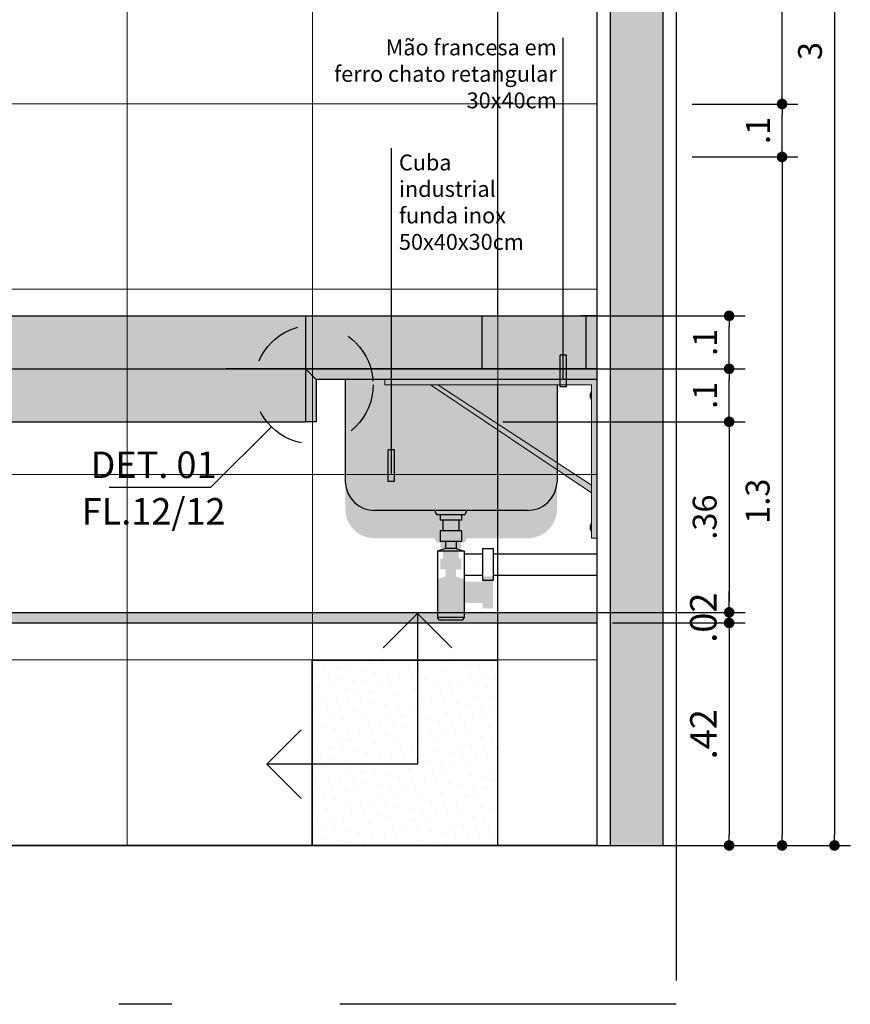
# Model space of a CAD drawing. Units: metres. Extents: x -11.2 to 58.3, y 348.7 to 398.2.
# Drawn here: x 54.3 to 55.8, y 357.5 to 359.3 of the extents above; entities that cross this region are included whole.
import ezdxf

# ---------------------------------------------------------------- set-up
doc = ezdxf.new("R2010")
doc.units = ezdxf.units.M
doc.header["$MEASUREMENT"] = 0
doc.header["$PDMODE"] = 34
doc.linetypes.add('CACHE', pattern=[0.24, 0.12, -0.12])
doc.linetypes.add('DASHDOT', pattern=[25.4, 12.7, -6.35, 0, -6.35])
for name, color, linetype in [('A-ALVENARIA', 2, 'Continuous'), ('A-COTA', 2, 'Continuous'), ('A-ESTRUTURA', 3, 'Continuous'), ('A-MOBILIÁRIO', 1, 'Continuous'), ('A-PENA 01', 1, 'Continuous'), ('A-SIMBOLOS', 1, 'Continuous'), ('A-TEXTO', 1, 'Continuous'), ('ARQ_HIDRO', 4, 'Continuous')]:
    doc.layers.add(name, color=color, linetype=linetype)
doc.layers.add('A-HATCH', color=253, linetype='Continuous', lineweight=5)
doc.styles.add('century gothic', font='arial.ttf', dxfattribs={"height": 0.125})
doc.styles.add('CG', font='GOTHIC.TTF')
doc.dimstyles.new('25-COTA', dxfattribs={"dimscale": 0.25, "dimtxt": 0.2, "dimasz": 0.08, "dimexe": 0.12, "dimexo": 0.12, "dimgap": 0.09, "dimtad": 1, "dimzin": 12, "dimdsep": 46, "dimtxsty": 'CG', "dimblk1": 'DOT', "dimblk2": 'DOT', "dimsah": 1, "dimcen": -0.09, "dimclrd": 1, "dimclre": 1, "dimclrt": 256, "dimadec": 0, "dimazin": 0, "dimtfac": 100, "dimtix": 1, "dimtmove": 2, "dimatfit": 3, "dimldrblk": 'LEADER', "dimfxl": 1, "dimtolj": 1, "dimtzin": 0, "dimarcsym": 0})

# ---------------------------------------------------------------- blocks, each defined once
blk = doc.blocks.new('_Dot')
at = {"color": 0, "linetype": 'ByBlock', "lineweight": -2}
blk.add_line((-0.5, 0), (-1, 0), dxfattribs=at)
at = {"color": 0, "linetype": 'ByBlock', "const_width": 0.5}
blk.add_lwpolyline([(-0.25, 0, 1), (0.25, 0, 1)], format="xyb", close=True, dxfattribs=at)
blk = doc.blocks.new('*D69')
at = {"layer": 'A-COTA', "color": 1, "lineweight": -2, "transparency": 16777216}
for p, q in [((55.1628, 358.558), (55.6204, 358.558)), ((55.5904, 358.538), (55.5904, 358.2181)), ((55.1628, 358.1981), (55.6204, 358.1981))]:
    blk.add_line(p, q, dxfattribs=at)
at = {"layer": 'Defpoints', "color": 0, "transparency": 16777216}
for p in [(55.1328, 358.558), (55.1328, 358.1981), (55.5904, 358.1981)]:
    blk.add_point(p, dxfattribs=at)
at = {"layer": 'A-COTA', "color": 1, "lineweight": -2, "transparency": 16777216, "xscale": 0.02, "yscale": 0.02, "zscale": 0.02}
for p, rotation in [((55.5904, 358.558), 90), ((55.5904, 358.1981), 270)]:
    blk.add_blockref('_Dot', p, dxfattribs=dict(at, rotation=rotation))
at = {"layer": 'A-COTA', "transparency": 16777216, "insert": (55.5442, 358.378), "char_height": 0.045, "attachment_point": 5, "rotation": 90, "style": 'CG'}
blk.add_mtext('\\A1;.36', dxfattribs=at)
blk = doc.blocks.new('LEADER')
at = {"linetype": 'ByBlock'}
blk.add_hatch(color=0, dxfattribs=at).paths.add_polyline_path([(0.75, 0.3), (-2.25, 0.3), (-2.25, -0.3), (0.75, -0.3)])
at = {"color": 0, "linetype": 'ByBlock'}
for p, q in [((-2.25, 0), (-4.25, 0)), ((-2.25, 0.3), (-2.25, -0.3)), ((0.75, 0.3), (-2.25, 0.3)), ((0.75, 0.3), (0.75, -0.3)), ((0.75, -0.3), (-2.25, -0.3))]:
    blk.add_line(p, q, dxfattribs=at)
blk = doc.blocks.new('*D70')
at = {"layer": 'A-COTA', "color": 1, "lineweight": -2, "transparency": 16777216}
for p, q in [((55.1628, 358.758), (55.6204, 358.758)), ((55.5904, 358.678), (55.5904, 358.738)), ((55.1628, 358.658), (55.6204, 358.658))]:
    blk.add_line(p, q, dxfattribs=at)
at = {"layer": 'Defpoints', "color": 0, "transparency": 16777216}
for p in [(55.1328, 358.758), (55.5904, 358.758), (55.1328, 358.658)]:
    blk.add_point(p, dxfattribs=at)
at = {"layer": 'A-COTA', "color": 1, "lineweight": -2, "transparency": 16777216, "xscale": 0.02, "yscale": 0.02, "zscale": 0.02}
for p, rotation in [((55.5904, 358.758), 90), ((55.5904, 358.658), 270)]:
    blk.add_blockref('_Dot', p, dxfattribs=dict(at, rotation=rotation))
at = {"layer": 'A-COTA', "transparency": 16777216, "insert": (55.5449, 358.708), "char_height": 0.045, "attachment_point": 5, "rotation": 90, "style": 'CG'}
blk.add_mtext('\\A1;.1', dxfattribs=at)
blk = doc.blocks.new('*D71')
at = {"layer": 'A-COTA', "color": 1, "lineweight": -2, "transparency": 16777216}
for p, q in [((55.1628, 358.658), (55.6204, 358.658)), ((55.5904, 358.578), (55.5904, 358.638)), ((55.1628, 358.558), (55.6204, 358.558))]:
    blk.add_line(p, q, dxfattribs=at)
at = {"layer": 'Defpoints', "color": 0, "transparency": 16777216}
for p in [(55.1328, 358.658), (55.5904, 358.658), (55.1328, 358.558)]:
    blk.add_point(p, dxfattribs=at)
at = {"layer": 'A-COTA', "color": 1, "lineweight": -2, "transparency": 16777216, "xscale": 0.02, "yscale": 0.02, "zscale": 0.02}
for p, rotation in [((55.5904, 358.658), 90), ((55.5904, 358.558), 270)]:
    blk.add_blockref('_Dot', p, dxfattribs=dict(at, rotation=rotation))
at = {"layer": 'A-COTA', "transparency": 16777216, "insert": (55.5449, 358.608), "char_height": 0.045, "attachment_point": 5, "rotation": 90, "style": 'CG'}
blk.add_mtext('\\A1;.1', dxfattribs=at)
blk = doc.blocks.new('*D72')
at = {"layer": 'A-COTA', "color": 1, "lineweight": -2, "transparency": 16777216}
for p, q in [((55.5204, 359.058), (55.7204, 359.058)), ((55.6904, 359.038), (55.6904, 357.778)), ((55.5204, 357.758), (55.7204, 357.758))]:
    blk.add_line(p, q, dxfattribs=at)
at = {"layer": 'Defpoints', "color": 0, "transparency": 16777216}
for p in [(55.4904, 359.058), (55.4904, 357.758), (55.6904, 357.758)]:
    blk.add_point(p, dxfattribs=at)
at = {"layer": 'A-COTA', "color": 1, "lineweight": -2, "transparency": 16777216, "xscale": 0.02, "yscale": 0.02, "zscale": 0.02}
for p, rotation in [((55.6904, 359.058), 90), ((55.6904, 357.758), 270)]:
    blk.add_blockref('_Dot', p, dxfattribs=dict(at, rotation=rotation))
at = {"layer": 'A-COTA', "transparency": 16777216, "insert": (55.6442, 358.408), "char_height": 0.045, "attachment_point": 5, "rotation": 90, "style": 'CG'}
blk.add_mtext('\\A1;1.3', dxfattribs=at)
blk = doc.blocks.new('*D73')
at = {"layer": 'A-COTA', "color": 1, "lineweight": -2, "transparency": 16777216}
for p, q in [((55.5204, 359.158), (55.7204, 359.158)), ((55.6904, 359.078), (55.6904, 359.138)), ((55.5204, 359.058), (55.7204, 359.058))]:
    blk.add_line(p, q, dxfattribs=at)
at = {"layer": 'Defpoints', "color": 0, "transparency": 16777216}
for p in [(55.4904, 359.158), (55.6904, 359.158), (55.4904, 359.058)]:
    blk.add_point(p, dxfattribs=at)
at = {"layer": 'A-COTA', "color": 1, "lineweight": -2, "transparency": 16777216, "xscale": 0.02, "yscale": 0.02, "zscale": 0.02}
for p, rotation in [((55.6904, 359.158), 90), ((55.6904, 359.058), 270)]:
    blk.add_blockref('_Dot', p, dxfattribs=dict(at, rotation=rotation))
at = {"layer": 'A-COTA', "transparency": 16777216, "insert": (55.6449, 359.108), "char_height": 0.045, "attachment_point": 5, "rotation": 90, "style": 'CG'}
blk.add_mtext('\\A1;.1', dxfattribs=at)
blk = doc.blocks.new('*D74')
at = {"layer": 'A-COTA', "color": 1, "lineweight": -2, "transparency": 16777216}
for p, q in [((55.5204, 360.758), (55.7204, 360.758)), ((55.6904, 359.178), (55.6904, 360.738)), ((55.5204, 359.158), (55.7204, 359.158))]:
    blk.add_line(p, q, dxfattribs=at)
at = {"layer": 'Defpoints', "color": 0, "transparency": 16777216}
for p in [(55.4904, 360.758), (55.6904, 360.758), (55.4904, 359.158)]:
    blk.add_point(p, dxfattribs=at)
at = {"layer": 'A-COTA', "color": 1, "lineweight": -2, "transparency": 16777216, "xscale": 0.02, "yscale": 0.02, "zscale": 0.02}
for p, rotation in [((55.6904, 360.758), 90), ((55.6904, 359.158), 270)]:
    blk.add_blockref('_Dot', p, dxfattribs=dict(at, rotation=rotation))
at = {"layer": 'A-COTA', "transparency": 16777216, "insert": (55.6442, 359.958), "char_height": 0.045, "attachment_point": 5, "rotation": 90, "style": 'CG'}
blk.add_mtext('\\A1;1.6', dxfattribs=at)
blk = doc.blocks.new('*D75')
at = {"layer": 'A-COTA', "color": 1, "lineweight": -2, "transparency": 16777216}
for p, q in [((55.5204, 360.758), (55.8193, 360.758)), ((55.7893, 360.738), (55.7893, 357.778)), ((55.5204, 357.758), (55.8193, 357.758))]:
    blk.add_line(p, q, dxfattribs=at)
at = {"layer": 'Defpoints', "color": 0, "transparency": 16777216}
for p in [(55.4904, 360.758), (55.4904, 357.758), (55.7893, 357.758)]:
    blk.add_point(p, dxfattribs=at)
at = {"layer": 'A-COTA', "color": 1, "lineweight": -2, "transparency": 16777216, "xscale": 0.02, "yscale": 0.02, "zscale": 0.02}
for p, rotation in [((55.7893, 360.758), 90), ((55.7893, 357.758), 270)]:
    blk.add_blockref('_Dot', p, dxfattribs=dict(at, rotation=rotation))
at = {"layer": 'A-COTA', "transparency": 16777216, "insert": (55.7431, 359.258), "char_height": 0.045, "attachment_point": 5, "rotation": 90, "style": 'CG'}
blk.add_mtext('\\A1;3', dxfattribs=at)
blk = doc.blocks.new('INSD DET 100')
at = {"layer": 'A-TEXTO', "color": 1}
blk.add_lwpolyline([(56.1377, 26.87), (56.9059, 26.87), (57.3621, 27.3262)], dxfattribs=at)
at = {"layer": 'A-TEXTO', "color": 1, "linetype": 'CACHE', "ltscale": 0.5}
blk.add_circle((57.6803, 27.6444), 0.45, dxfattribs=at)
at = {"layer": 'A-TEXTO', "style": 'CG'}
blk.add_attdef('DETS', (56.1066, 26.9412), '', height=0.2, dxfattribs=at)
blk = doc.blocks.new('maofran')
at = {"layer": 'A-HATCH'}
h = blk.add_hatch(color=252, dxfattribs=at)
h.dxf.hatch_style = 1
h.paths.add_polyline_path([(-0.4006, -0.0013), (-0.0006, -0.0013), (-0.0006, -0.3013), (-0.0106, -0.3013), (-0.0106, -0.2554), (-0.0106, -0.0113), (-0.3547, -0.0113), (-0.4006, -0.0113)])
h.paths.add_polyline_path([(-0.3147, -0.0113), (-0.3006, -0.0113), (-0.0106, -0.2013), (-0.0106, -0.2154)], flags=17)
at = {"layer": 'Defpoints', "linetype": 'Continuous'}
h = blk.add_hatch(color=252, dxfattribs=at)
h.dxf.hatch_style = 1
h.paths.add_polyline_path([(-0.0119, -0.0249), (-0.0106, -0.0249), (-0.0106, -0.0388), (-0.0119, -0.0388)])
h.paths.add_polyline_path([(-0.0129, -0.0277), (-0.0119, -0.0277), (-0.0119, -0.0358), (-0.0129, -0.0358)])
h = blk.add_hatch(color=252, dxfattribs=at)
h.dxf.hatch_style = 1
h.paths.add_polyline_path([(-0.0119, -0.2738), (-0.0106, -0.2738), (-0.0106, -0.2877), (-0.0119, -0.2877)])
h.paths.add_polyline_path([(-0.0129, -0.2766), (-0.0119, -0.2766), (-0.0119, -0.2847), (-0.0129, -0.2847)])
at = {"layer": 'A-HATCH'}
for p, q in [((-0.0006, -0.0013), (-0.4006, -0.0013)), ((-0.4006, -0.0113), (-0.4006, -0.0013)), ((-0.3547, -0.0113), (-0.4006, -0.0113)), ((-0.4006, -0.0113), (-0.3006, -0.0113)), ((-0.0106, -0.0113), (-0.3547, -0.0113)), ((-0.3147, -0.0113), (-0.0106, -0.2154)), ((-0.3006, -0.0113), (-0.0106, -0.2013)), ((-0.0106, -0.0113), (-0.0106, -0.2554)), ((-0.0006, -0.0013), (-0.0006, -0.3013)), ((-0.0106, -0.2554), (-0.0106, -0.3013)), ((-0.0006, -0.3013), (-0.0106, -0.3013))]:
    blk.add_line(p, q, dxfattribs=at)
for points in [[(-0.0119, -0.0358), (-0.0119, -0.0277), (-0.0129, -0.0277), (-0.0129, -0.0358)], [(-0.0106, -0.0388), (-0.0106, -0.0249), (-0.0119, -0.0249), (-0.0119, -0.0388)], [(-0.0119, -0.0388), (-0.0119, -0.0249), (-0.0106, -0.0249), (-0.0106, -0.0388)], [(-0.0119, -0.2847), (-0.0119, -0.2766), (-0.0129, -0.2766), (-0.0129, -0.2847)], [(-0.0106, -0.2877), (-0.0106, -0.2738), (-0.0119, -0.2738), (-0.0119, -0.2877)]]:
    blk.add_lwpolyline(points, close=True, dxfattribs=at)
blk = doc.blocks.new('*D128')
at = {"layer": 'A-COTA', "color": 1, "linetype": 'Continuous', "lineweight": -2, "transparency": 16777216}
for p, q in [((55.5904, 358.2181), (55.5904, 358.2381)), ((55.3704, 358.1981), (55.6204, 358.1981)), ((55.5904, 358.1781), (55.5904, 358.1981)), ((55.3704, 358.1781), (55.6204, 358.1781)), ((55.5904, 358.1581), (55.5904, 358.1381))]:
    blk.add_line(p, q, dxfattribs=at)
at = {"layer": 'Defpoints', "color": 0, "linetype": 'Continuous', "transparency": 16777216}
for p in [(55.3404, 358.1981), (55.5904, 358.1981), (55.3404, 358.1781)]:
    blk.add_point(p, dxfattribs=at)
at = {"layer": 'A-COTA', "color": 1, "linetype": 'Continuous', "lineweight": -2, "transparency": 16777216, "xscale": 0.02, "yscale": 0.02, "zscale": 0.02}
for p, rotation in [((55.5904, 358.1981), 270), ((55.5904, 358.1781), 90)]:
    blk.add_blockref('_Dot', p, dxfattribs=dict(at, rotation=rotation))
at = {"layer": 'A-COTA', "linetype": 'Continuous', "transparency": 16777216, "insert": (55.5416, 358.1881), "char_height": 0.05, "attachment_point": 5, "rotation": 90, "style": 'CG'}
blk.add_mtext('\\A1;.02', dxfattribs=at)
blk = doc.blocks.new('*D129')
at = {"layer": 'A-COTA', "color": 1, "linetype": 'Continuous', "lineweight": -2, "transparency": 16777216}
for p, q in [((55.3704, 358.1781), (55.6204, 358.1781)), ((55.5904, 358.1581), (55.5904, 357.778)), ((55.3704, 357.758), (55.6204, 357.758))]:
    blk.add_line(p, q, dxfattribs=at)
at = {"layer": 'Defpoints', "color": 0, "linetype": 'Continuous', "transparency": 16777216}
for p in [(55.3404, 358.1781), (55.3404, 357.758), (55.5904, 357.758)]:
    blk.add_point(p, dxfattribs=at)
at = {"layer": 'A-COTA', "color": 1, "linetype": 'Continuous', "lineweight": -2, "transparency": 16777216, "xscale": 0.02, "yscale": 0.02, "zscale": 0.02}
for p, rotation in [((55.5904, 358.1781), 90), ((55.5904, 357.758), 270)]:
    blk.add_blockref('_Dot', p, dxfattribs=dict(at, rotation=rotation))
at = {"layer": 'A-COTA', "linetype": 'Continuous', "transparency": 16777216, "insert": (55.5418, 357.968), "char_height": 0.05, "attachment_point": 5, "rotation": 90, "style": 'CG'}
blk.add_mtext('\\A1;.42', dxfattribs=at)

msp = doc.modelspace()

# ---------------------------------------------------------------- hatches: boundary and pattern name
at = {"linetype": 'Continuous', "true_color": 0xffffff}
h = msp.add_hatch(color=7, dxfattribs=at)
h.dxf.hatch_style = 1
edge = h.paths.add_edge_path()
edge.add_line((55.2654, 358.638), (54.8654, 358.638))
edge.add_line((54.8654, 358.638), (54.8654, 358.3916))
edge.add_arc((54.9206, 358.3933), 0.0553, 181.7381, 268.628)
edge.add_line((54.9193, 358.338), (55.2115, 358.338))
edge.add_arc((55.2101, 358.3933), 0.0553, 271.372, 358.2619)
edge.add_line((55.2654, 358.3916), (55.2654, 358.638))
edge = h.paths.add_edge_path()
edge.add_line((55.0947, 358.338), (55.0347, 358.338))
edge.add_arc((55.0454, 358.3386), 0.0108, 183.1007, 237.7892)
edge.add_line((55.0397, 358.3295), (55.0897, 358.3295))
edge.add_arc((55.0839, 358.3386), 0.0108, 302.2108, 356.8993)
h.paths.add_polyline_path([(55.0847, 358.3295), (55.0447, 358.3295), (55.0447, 358.3195), (55.0847, 358.3195)])
h.paths.add_polyline_path([(55.0797, 358.3195), (55.0497, 358.3195), (55.0497, 358.2995), (55.0797, 358.2995)])
h.paths.add_polyline_path([(55.0847, 358.2995), (55.0447, 358.2995), (55.0447, 358.2795), (55.0847, 358.2795)])
h.paths.add_polyline_path([(55.0747, 358.2795), (55.0547, 358.2795), (55.0547, 358.266), (55.0747, 358.266)])
h.paths.add_polyline_path([(55.0747, 358.266), (55.0547, 358.266), (55.0397, 358.261), (55.0897, 358.261)])
h.paths.add_polyline_path([(55.0897, 358.261), (55.0397, 358.261), (55.0397, 358.1883), (55.0897, 358.1891)])
h.paths.add_polyline_path([(55.1247, 358.256), (55.0897, 358.256), (55.0897, 358.216), (55.1247, 358.216)])
h.paths.add_polyline_path([(55.1447, 358.266), (55.1247, 358.266), (55.1247, 358.206), (55.1447, 358.206)])
edge = h.paths.add_edge_path()
edge.add_line((55.0897, 358.1891), (55.0397, 358.1883))
edge.add_arc((55.0447, 358.1883), 0.005, 179.9734, 270.0266)
edge.add_line((55.0447, 358.1833), (55.0851, 358.1833))
edge.add_arc((55.0846, 358.1884), 0.00511, 275.4922, 368.1024)
at = {"layer": 'A-HATCH'}
msp.add_hatch(color=256, dxfattribs=at).paths.add_polyline_path([(55.4654, 360.878), (55.3654, 360.878), (55.3654, 357.758), (55.4654, 357.758)])
at = {"layer": 'A-HATCH', "linetype": 'Continuous'}
h = msp.add_hatch(dxfattribs=at)
h.set_pattern_fill('NET', color=256, scale=2.8)
h.set_pattern_definition([(0, (48.50305, 357.75803), (0, 0.35), []), (90, (48.50305, 357.75803), (-0.35, 2e-17), [])])
h.paths.add_polyline_path([(49.7754, 359.208), (49.7754, 360.468), (54.2154, 360.468), (54.2154, 359.208)])
h.paths.add_polyline_path([(49.727, 360.758), (49.727, 357.758), (55.3404, 357.758), (55.3404, 360.758)])
at = {"layer": 'A-HATCH', "linetype": 'Continuous', "true_color": 0x636466}
h = msp.add_hatch(dxfattribs=at)
h.set_pattern_fill('AR-CONC', color=251, scale=0.03, angle=-90)
h.set_pattern_definition([(320, (-115.9551, 59.63147), (-0.01882564, -0.215178055), [0.0225, -0.2475]), (265, (-115.9551, 59.63147), (0.22565764, 0.0416254), [0.018, -0.198]), (10.451444, (-115.95667, 59.61354), (0.206832, -0.17355265), [0.01912206, -0.21034263]), (316.1842, (-115.8951, 59.63147), (-0.04965578, -0.3201724), [0.03375, -0.37125]), (6.63564, (-115.89924, 59.6048), (0.29223558, -0.28039858), [0.0286831, -0.31551413]), (261.18416, (-115.8951, 59.63147), (0.29223558, -0.28039858), [0.027, -0.297]), (291, (-115.9101, 59.60147), (-0.12078567, -0.17907212), [0.0225, -0.2475]), (236, (-115.9101, 59.60147), (0.21754501, -0.0729946), [0.018, -0.198]), (341.451445, (-115.92017, 59.58655), (0.09675935, -0.25206671), [0.01912206, -0.21034263]), (307.5, (-115.955105, 59.63147), (0.099868156, -0.003647957), [0, -0.1956, 0, -0.201, 0, -0.19875]), (277.5, (-115.9551, 59.63147), (0.118323514, -0.07892086), [0, -0.1146, 0, -0.1911, 0, -0.07575]), (237.5, (-115.955105, 59.69837), (-0.006766462, -0.16014673), [0, -0.075, 0, -0.234, 0, -0.3105]), (227.5, (-115.9551, 59.72837), (0.030031495, -0.17495585), [0, -0.0975, 0, -0.1554, 0, -0.2205])])
h.paths.add_polyline_path([(51.8077, 358.758), (49.8407, 358.758), (49.8154, 358.758), (52.4954, 358.758)])
h.paths.add_polyline_path([(54.8104, 358.558), (54.8104, 358.638), (55.3404, 358.638), (55.3404, 358.758), (49.8154, 358.758), (49.8154, 358.558)])
at = {"layer": 'A-HATCH', "true_color": 0xc7c8ca, "transparency": 33554687}
h = msp.add_hatch(color=9, dxfattribs=at)
h.dxf.hatch_style = 1
h.paths.add_polyline_path([(55.3104, 358.758), (55.3404, 358.758), (55.3404, 358.658), (55.3104, 358.658)])
h = msp.add_hatch(color=9, dxfattribs=at)
h.dxf.hatch_style = 1
h.paths.add_polyline_path([(54.7904, 358.658), (55.3404, 358.658), (55.3404, 358.638), (54.8104, 358.638), (54.8104, 358.558), (54.7904, 358.558)])
at = {"layer": 'A-HATCH', "linetype": 'Continuous', "true_color": 0x636466}
h = msp.add_hatch(dxfattribs=at)
h.set_pattern_fill('AR-CONC', color=251, scale=0.03, angle=-90)
h.set_pattern_definition([(320, (0, 0), (-0.01882564, -0.215178055), [0.0225, -0.2475]), (265, (0, 0), (0.22565764, 0.0416254), [0.018, -0.198]), (10.451444, (-0.00157, -0.01793), (0.206832, -0.17355265), [0.01912206, -0.21034263]), (316.1842, (0.06, -1e-17), (-0.04965578, -0.3201724), [0.03375, -0.37125]), (6.63564, (0.05586, -0.02668), (0.29223558, -0.28039858), [0.0286831, -0.31551413]), (261.18416, (0.06, -1e-17), (0.29223558, -0.28039858), [0.027, -0.297]), (291, (0.045, -0.03), (-0.12078567, -0.179072116), [0.0225, -0.2475]), (236, (0.045, -0.03), (0.21754501, -0.0729946), [0.018, -0.198]), (341.451445, (0.03493, -0.04492), (0.09675935, -0.25206671), [0.01912206, -0.21034263]), (307.5, (0, 0), (0.099868156, -0.003647957), [0, -0.1956, 0, -0.201, 0, -0.19875]), (277.5, (0, 0), (0.118323514, -0.07892086), [0, -0.1146, 0, -0.1911, 0, -0.07575]), (237.5, (1e-17, 0.0669), (-0.006766462, -0.16014673), [0, -0.075, 0, -0.234, 0, -0.3105]), (227.5, (2e-17, 0.0969), (0.030031495, -0.17495585), [0, -0.0975, 0, -0.1554, 0, -0.2205])])
h.paths.add_polyline_path([(51.8204, 358.1981), (49.8154, 358.1981), (49.8154, 358.1781), (51.8204, 358.1781)])
h.paths.add_polyline_path([(53.8204, 358.1981), (51.8204, 358.1981), (51.8204, 358.1781), (53.8204, 358.1781)])
h.paths.add_polyline_path([(55.0042, 358.1981), (53.8204, 358.1981), (53.8204, 358.1781), (54.9842, 358.1781)])
h.paths.add_polyline_path([(55.0397, 358.1981), (55.0042, 358.1981), (55.002, 358.1958), (55.0197, 358.1781), (55.0397, 358.1781)])
h.paths.add_polyline_path([(55.0897, 358.1981), (55.0397, 358.1981), (55.0397, 358.1781), (55.0897, 358.1781)])
h.paths.add_polyline_path([(55.1531, 358.1981), (55.0897, 358.1981), (55.0897, 358.1781), (55.1531, 358.1781)])
h.paths.add_polyline_path([(55.3404, 358.1981), (55.1531, 358.1981), (55.1531, 358.1781), (55.3404, 358.1781)])
h.paths.add_polyline_path([(55.002, 358.1958), (55.002, 358.1781), (55.0197, 358.1781)], flags=17)
h.paths.add_polyline_path([(55.002, 358.1958), (54.9842, 358.1781), (55.002, 358.1781)], flags=17)
at = {"layer": 'A-SIMBOLOS'}
h = msp.add_hatch(dxfattribs=at)
h.set_pattern_fill('DOTS', color=1, scale=0.013333, angle=-70.6909, style=0, double=1)
h.set_pattern_definition([(289.30907, (-136.293301, 303.838133), (0.0234755376, -0.002988956), [0, -0.0211666667])])
h.paths.add_polyline_path([(55.1531, 357.758), (54.8031, 357.758), (54.8031, 358.108), (55.1531, 358.108)])

# ---------------------------------------------------------------- linework, layer by layer
at = {"color": 1, "linetype": 'Continuous'}
for p, q in [((55.1531, 360.878), (55.1531, 358.758)), ((55.3404, 360.878), (55.3404, 357.758)), ((55.4904, 360.878), (55.4904, 357.758)), ((55.1531, 358.628), (55.1531, 357.758))]:
    msp.add_line(p, q, dxfattribs=at)
at = {"color": 1}
for p, q in [((55.0897, 358.3822), (55.0397, 358.3822)), ((55.0447, 358.3822), (55.0447, 358.3722)), ((55.0847, 358.3722), (55.0447, 358.3722)), ((55.0497, 358.3722), (55.0497, 358.3522)), ((55.0797, 358.3722), (55.0797, 358.3522)), ((55.0847, 358.3822), (55.0847, 358.3722)), ((55.0847, 358.3522), (55.0447, 358.3522)), ((55.0447, 358.3522), (55.0447, 358.3322)), ((55.0847, 358.3522), (55.0847, 358.3322)), ((55.0547, 358.3186), (55.0397, 358.3136)), ((55.0847, 358.3322), (55.0447, 358.3322)), ((55.0547, 358.3322), (55.0547, 358.3186)), ((55.0747, 358.3186), (55.0547, 358.3186)), ((55.0747, 358.3322), (55.0747, 358.3186)), ((55.0747, 358.3186), (55.0897, 358.3136)), ((55.1247, 358.3186), (55.1447, 358.3186)), ((55.1247, 358.3186), (55.1247, 358.2586)), ((55.1447, 358.3186), (55.1447, 358.2586)), ((55.0897, 358.3136), (55.0397, 358.3136)), ((55.0397, 358.3136), (55.0397, 358.1883)), ((55.0897, 358.3136), (55.0897, 358.1883)), ((55.0897, 358.3086), (55.1247, 358.3086)), ((55.1447, 358.3086), (55.3404, 358.3086)), ((55.0897, 358.2686), (55.1247, 358.2686)), ((55.1447, 358.2686), (55.3404, 358.2686)), ((55.1247, 358.2586), (55.1447, 358.2586)), ((55.0897, 358.1883), (55.0397, 358.1883)), ((55.0847, 358.1833), (55.0447, 358.1833))]:
    msp.add_line(p, q, dxfattribs=at)
for centre, radius, start, end in [((55.0454, 358.3913), 0.0108, 183.1007, 237.7892), ((55.0839, 358.3913), 0.0108, 302.2108, 356.8993), ((55.0447, 358.1883), 0.005, 180, 270), ((55.0847, 358.1883), 0.005, 270, 0)]:
    msp.add_arc(centre, radius, start, end, dxfattribs=at)
at = {"layer": 'A-ALVENARIA', "ltscale": 10}
for p, q in [((55.3654, 360.878), (55.3654, 357.758)), ((55.4654, 360.878), (55.4654, 357.758))]:
    msp.add_line(p, q, dxfattribs=at)
at = {"layer": 'A-ESTRUTURA', "linetype": 'Continuous'}
msp.add_line((49.727, 357.758), (55.4904, 357.758), dxfattribs=at)
at = {"layer": 'A-MOBILIÁRIO', "ltscale": 0.05}
for p, q in [((49.8154, 358.758), (55.3404, 358.758)), ((54.7904, 358.758), (54.7904, 358.558)), ((55.1231, 358.758), (55.1231, 358.658)), ((55.3404, 358.758), (55.3104, 358.758)), ((55.3204, 358.658), (55.3204, 358.758)), ((49.8154, 358.658), (55.3404, 358.658)), ((55.3404, 358.658), (54.6404, 358.658)), ((54.7904, 358.658), (54.7904, 358.558)), ((54.8104, 358.638), (54.7904, 358.658)), ((54.8104, 358.638), (54.8104, 358.558)), ((55.3404, 358.638), (54.8104, 358.638)), ((49.8154, 358.558), (54.7904, 358.558)), ((54.8104, 358.558), (54.7904, 358.558)), ((49.8154, 358.1981), (55.3404, 358.1981)), ((49.8154, 358.1781), (55.3404, 358.1781))]:
    msp.add_line(p, q, dxfattribs=at)
at = {"layer": 'A-PENA 01', "color": 2, "linetype": 'DASHDOT', "ltscale": 0.05}
msp.add_lwpolyline([(49.727, 360.878), (55.4904, 360.878), (55.4904, 357.458), (49.727, 357.458)], close=True, dxfattribs=at)
at = {"layer": 'A-SIMBOLOS', "color": 10}
msp.add_lwpolyline([(54.9371, 358.131), (55.002, 358.1958), (55.0668, 358.131), (55.002, 358.1958), (55.002, 357.9112), (54.7174, 357.9112), (54.7822, 357.976), (54.7174, 357.9112), (54.7822, 357.8464)], dxfattribs=at)
at = {"layer": 'A-SIMBOLOS', "color": 2}
msp.add_lwpolyline([(55.1531, 357.758), (54.8031, 357.758), (54.8031, 358.108), (55.1531, 358.108)], close=True, dxfattribs=at)
at = {"layer": 'ARQ_HIDRO', "color": 1}
for p, q in [((54.8654, 358.638), (54.8654, 358.4443)), ((55.2654, 358.628), (55.2654, 358.4443)), ((55.2111, 358.3907), (54.9193, 358.3907))]:
    msp.add_line(p, q, dxfattribs=at)
for centre, start, end in [((54.9206, 358.4459), 181.7381, 271.372), ((55.2101, 358.4459), 268.628, 358.2619)]:
    msp.add_arc(centre, 0.0553, start, end, dxfattribs=at)

# ---------------------------------------------------------------- block references
ref = msp.add_blockref('INSD DET 100', (40.3853, 351.7169), dxfattribs=dict(xscale=0.25, yscale=0.25, zscale=0.25))
ref.add_attrib('DETS', 'DET. 01', (54.3843, 358.4518), dxfattribs={"layer": 'A-TEXTO', "height": 0.05, "style": 'CG'})
at = {"layer": 'A-COTA'}
msp.add_blockref('maofran', (55.3409, 358.6393), dxfattribs=at)

# ---------------------------------------------------------------- texts
at = {"layer": 'A-TEXTO', "char_height": 0.03, "style": 'century gothic'}
for s, insert, width, attachment_point in [('Mão francesa em ferro chato retangular 30x40cm', (55.2647, 359.2799), 0.424103, 3), ('Cuba industrial funda inox 50x40x30cm', (54.9668, 359.0626), 0.281855, 1)]:
    msp.add_mtext(s, dxfattribs=dict(at, insert=insert, width=width, attachment_point=attachment_point))
at = {"layer": 'A-TEXTO', "style": 'CG'}
msp.add_attdef('FL.12/12', (54.3675, 358.3638), 'FL.13/13', height=0.05, dxfattribs=at)

# ---------------------------------------------------------------- dimensions: what is measured, and where the dimension line sits
at = {"layer": 'A-COTA'}
for base, p1, p2, picture, middle in [((55.6904, 360.758), (55.4904, 359.158), (55.4904, 360.758), '*D74', (55.6442, 359.958)), ((55.7893, 357.758), (55.4904, 360.758), (55.4904, 357.758), '*D75', (55.7431, 359.258)), ((55.6904, 359.158), (55.4904, 359.058), (55.4904, 359.158), '*D73', (55.6449, 359.108)), ((55.6904, 357.758), (55.4904, 359.058), (55.4904, 357.758), '*D72', (55.6442, 358.408)), ((55.5904, 358.758), (55.1328, 358.658), (55.1328, 358.758), '*D70', (55.5449, 358.708)), ((55.5904, 358.658), (55.1328, 358.558), (55.1328, 358.658), '*D71', (55.5449, 358.608)), ((55.5904, 358.1981), (55.1328, 358.558), (55.1328, 358.1981), '*D69', (55.5442, 358.378))]:
    dim = msp.add_linear_dim(base=base, p1=p1, p2=p2, angle=90, dimstyle='25-COTA', override={"dimtxt": 0.18, "dimtad": 3}, dxfattribs=at)
    dim.commit()
    dim.dimension.update_dxf_attribs({"geometry": picture, "text_midpoint": middle})
at = {"layer": 'A-COTA', "color": 6, "linetype": 'Continuous'}
for base, p2, picture, middle in [((55.5904, 358.1981), (55.3404, 358.1981), '*D128', (55.5416, 358.1881)), ((55.5904, 357.758), (55.3404, 357.758), '*D129', (55.5418, 357.968))]:
    dim = msp.add_linear_dim(base=base, p1=(55.3404, 358.1781), p2=p2, angle=90, dimstyle='25-COTA', dxfattribs=at)
    dim.commit()
    dim.dimension.update_dxf_attribs({"geometry": picture, "text_midpoint": middle})

# ---------------------------------------------------------------- leaders
at = {"layer": 'A-TEXTO'}
for points in [[(55.277, 358.6389), (55.277, 359.2829)], [(54.9526, 358.4601), (54.9526, 359.0746)]]:
    msp.add_leader(points, dimstyle='25-COTA', dxfattribs=at)

doc.saveas('drawing.dxf')
